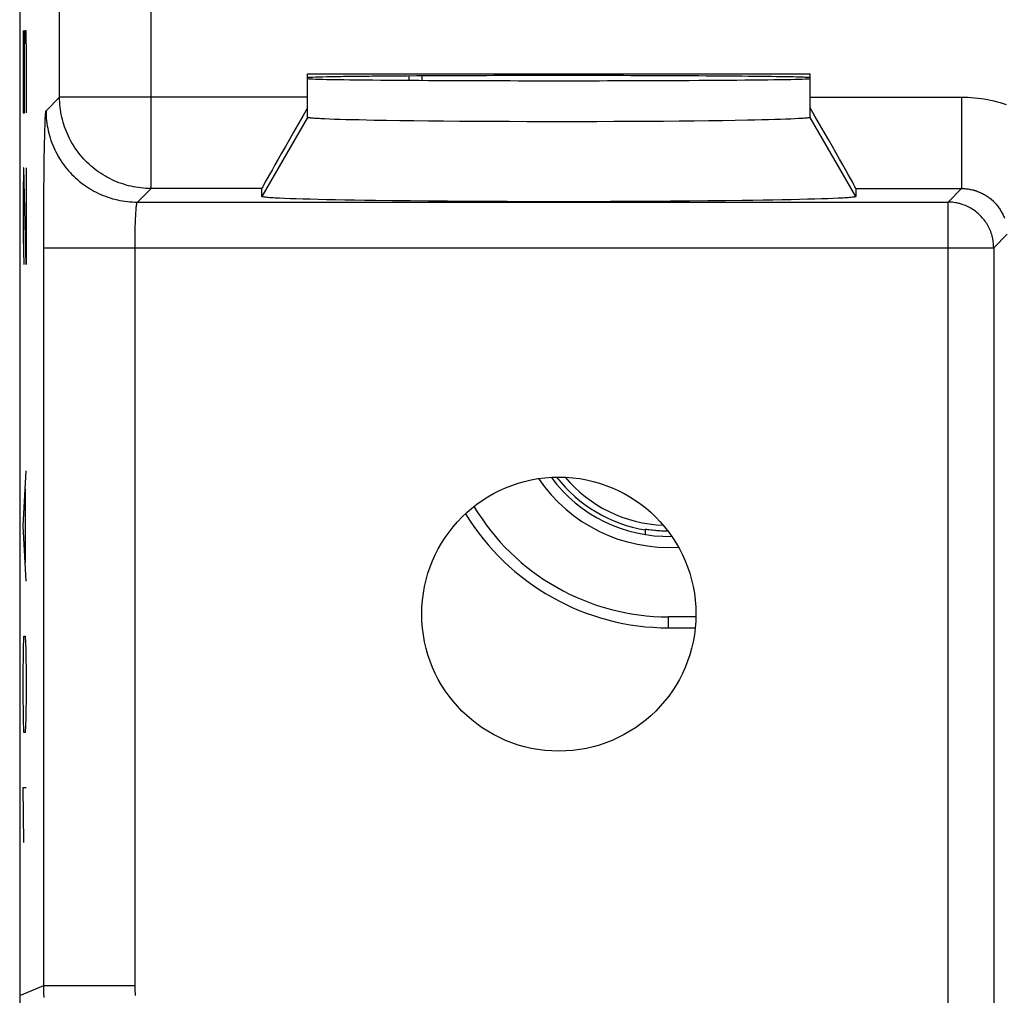
# Model space of a CAD drawing. Units: millimetres. Extents: x -11.2 to 11.2, y -24.5 to 24.5.
# Drawn here: x -11.2 to -0.4, y -17.7 to -7 of the extents above; entities that cross this region are included whole.
import ezdxf

# ---------------------------------------------------------------- set-up
doc = ezdxf.new("R2010")
doc.units = ezdxf.units.MM
doc.header["$LTSCALE"] = 30.734
doc.layers.get('0').update_dxf_attribs({"linetype": 'CONTINUOUS'})
for name, color, linetype in [('ASSI', 7, 'CONTINUOUS'), ('DRAFT', 7, 'CONTINUOUS'), ('RACCORDO', 7, 'CONTINUOUS'), ('SMUSSO', 7, 'CONTINUOUS')]:
    doc.layers.add(name, color=color, linetype=linetype)

msp = doc.modelspace()

# ---------------------------------------------------------------- linework, layer by layer
at = {"color": 250, "linetype": 'CONTINUOUS'}
for p, q in [((-11.113, -7.112), (-11.113, -8.016)), ((-11.099, -7.413), (-11.094, -7.112)), ((-11.094, -7.112), (-11.085, -7.112)), ((-11.085, -7.112), (-11.08, -7.413)), ((-11.099, -8.016), (-11.099, -7.413)), ((-11.08, -7.413), (-11.08, -8.016)), ((-11.113, -8.016), (-11.099, -8.016)), ((-11.109, -8.618), (-11.113, -8.92)), ((-11.104, -8.618), (-11.109, -8.618)), ((-11.08, -9.673), (-11.104, -8.618)), ((-11.08, -8.618), (-11.08, -9.673)), ((-11.113, -8.92), (-11.113, -9.372)), ((-11.113, -9.372), (-11.106, -9.673)), ((-11.113, -12.535), (-11.08, -11.933)), ((-11.09, -12.133), (-11.09, -12.937)), ((-11.08, -13.138), (-11.113, -12.535)), ((-11.109, -13.891), (-11.104, -13.74)), ((-11.104, -13.74), (-11.09, -13.74)), ((-11.09, -13.74), (-11.085, -13.891)), ((-11.113, -14.192), (-11.109, -13.891)), ((-11.085, -13.891), (-11.08, -14.192)), ((-11.113, -14.343), (-11.113, -14.192)), ((-11.08, -14.192), (-11.08, -14.343)), ((-11.109, -14.644), (-11.113, -14.343)), ((-11.08, -14.343), (-11.085, -14.644)), ((-11.104, -14.795), (-11.109, -14.644)), ((-11.085, -14.644), (-11.09, -14.795)), ((-11.09, -14.795), (-11.104, -14.795)), ((-11.113, -15.397), (-11.08, -15.397)), ((-11.104, -16), (-11.113, -15.397))]:
    msp.add_line(p, q, dxfattribs=at)
at = {"color": 7, "linetype": 'CONTINUOUS'}
msp.add_line((-8, -7.587), (-2.5, -7.587), dxfattribs=at)
msp.add_ellipse((-5.25, -7.631), major_axis=(2.75, 0), ratio=0.008727, start_param=0, end_param=3.141593, dxfattribs=at)
at = {"layer": 'ASSI', "color": 7, "linetype": 'CONTINUOUS'}
for p, q in [((-11.15, 17.672), (-11.15, -17.672)), ((-8, -8.064), (-8, -7.587)), ((-8, -7.587), (-2.5, -7.587)), ((-2.5, -8.064), (-2.5, -7.587)), ((-2.667, -8.08), (-2.713, -8.083)), ((-2.626, -8.078), (-2.667, -8.08)), ((-7.761, -8.084), (-7.811, -8.082)), ((-7.706, -8.086), (-7.761, -8.084)), ((-7.646, -8.088), (-7.706, -8.086)), ((-7.58, -8.09), (-7.646, -8.088)), ((-7.51, -8.091), (-7.58, -8.09)), ((-7.435, -8.093), (-7.51, -8.091)), ((-7.354, -8.095), (-7.435, -8.093)), ((-7.27, -8.097), (-7.354, -8.095)), ((-7.135, -8.099), (-7.27, -8.097)), ((-6.991, -8.101), (-7.135, -8.099)), ((-6.838, -8.103), (-6.991, -8.101)), ((-6.678, -8.105), (-6.838, -8.103)), ((-6.511, -8.107), (-6.678, -8.105)), ((-6.337, -8.108), (-6.511, -8.107)), ((-6.159, -8.109), (-6.337, -8.108)), ((-5.976, -8.11), (-6.159, -8.109)), ((-5.789, -8.111), (-5.976, -8.11)), ((-5.6, -8.112), (-5.789, -8.111)), ((-5.41, -8.112), (-5.6, -8.112)), ((-5.218, -8.112), (-5.41, -8.112)), ((-5.027, -8.112), (-5.218, -8.112)), ((-4.836, -8.112), (-5.027, -8.112)), ((-4.648, -8.111), (-4.836, -8.112)), ((-4.463, -8.11), (-4.648, -8.111)), ((-4.281, -8.109), (-4.463, -8.11)), ((-4.104, -8.108), (-4.281, -8.109)), ((-3.933, -8.106), (-4.104, -8.108)), ((-3.768, -8.105), (-3.933, -8.106)), ((-3.61, -8.103), (-3.768, -8.105)), ((-3.46, -8.101), (-3.61, -8.103)), ((-3.319, -8.098), (-3.46, -8.101)), ((-3.187, -8.096), (-3.319, -8.098)), ((-3.105, -8.094), (-3.187, -8.096)), ((-3.027, -8.092), (-3.105, -8.094)), ((-2.954, -8.09), (-3.027, -8.092)), ((-2.886, -8.089), (-2.954, -8.09)), ((-2.823, -8.087), (-2.886, -8.089)), ((-2.766, -8.085), (-2.823, -8.087)), ((-2.713, -8.083), (-2.766, -8.085)), ((-8.5, -8.93), (-8.5, -8.843)), ((-2, -8.843), (-2, -8.93)), ((-8.253, -8.952), (-8.308, -8.949)), ((-8.192, -8.954), (-8.253, -8.952)), ((-8.124, -8.957), (-8.192, -8.954)), ((-8.05, -8.959), (-8.124, -8.957)), ((-7.97, -8.961), (-8.05, -8.959)), ((-7.884, -8.963), (-7.97, -8.961)), ((-7.793, -8.966), (-7.884, -8.963)), ((-7.695, -8.968), (-7.793, -8.966)), ((-7.593, -8.969), (-7.695, -8.968)), ((-7.485, -8.971), (-7.593, -8.969)), ((-7.373, -8.973), (-7.485, -8.971)), ((-7.255, -8.975), (-7.373, -8.973)), ((-7.072, -8.977), (-7.255, -8.975)), ((-6.879, -8.979), (-7.072, -8.977)), ((-6.678, -8.981), (-6.879, -8.979)), ((-6.47, -8.983), (-6.678, -8.981)), ((-6.257, -8.984), (-6.47, -8.983)), ((-6.038, -8.985), (-6.257, -8.984)), ((-5.816, -8.986), (-6.038, -8.985)), ((-5.591, -8.987), (-5.816, -8.986)), ((-5.364, -8.987), (-5.591, -8.987)), ((-5.136, -8.987), (-5.364, -8.987)), ((-4.909, -8.987), (-5.136, -8.987)), ((-4.684, -8.986), (-4.909, -8.987)), ((-4.462, -8.985), (-4.684, -8.986)), ((-4.243, -8.984), (-4.462, -8.985)), ((-4.03, -8.983), (-4.243, -8.984)), ((-3.822, -8.981), (-4.03, -8.983)), ((-3.621, -8.979), (-3.822, -8.981)), ((-3.428, -8.977), (-3.621, -8.979)), ((-3.245, -8.975), (-3.428, -8.977)), ((-3.127, -8.973), (-3.245, -8.975)), ((-3.015, -8.971), (-3.127, -8.973)), ((-2.907, -8.969), (-3.015, -8.971)), ((-2.805, -8.968), (-2.907, -8.969)), ((-2.707, -8.966), (-2.805, -8.968)), ((-2.616, -8.963), (-2.707, -8.966)), ((-2.53, -8.961), (-2.616, -8.963)), ((-2.45, -8.959), (-2.53, -8.961)), ((-2.376, -8.957), (-2.45, -8.959)), ((-2.308, -8.954), (-2.376, -8.957)), ((-2.247, -8.952), (-2.308, -8.954)), ((-2.192, -8.949), (-2.247, -8.952)), ((-2.144, -8.947), (-2.192, -8.949))]:
    msp.add_line(p, q, dxfattribs=at)
at = {"layer": 'ASSI', "color": 250, "linetype": 'CONTINUOUS'}
for p, q in [((-10.713, -7.843), (-10.713, -2.87)), ((-9.713, -8.843), (-9.713, -4.099)), ((-10.862, -7.992), (-10.713, -7.843)), ((-8, -7.843), (-10.713, -7.843)), ((-2.5, -7.843), (-0.843, -7.843)), ((-0.843, -7.843), (-0.843, -8.843)), ((-8, -8.064), (-8.5, -8.93)), ((-2, -8.93), (-2.5, -8.064)), ((-10.875, -8.201), (-10.873, -8.15)), ((-10.873, -8.15), (-10.872, -8.12)), ((-10.872, -8.12), (-10.871, -8.093)), ((-10.877, -8.258), (-10.875, -8.201)), ((-10.88, -8.415), (-10.879, -8.344)), ((-10.883, -8.601), (-10.881, -8.492)), ((-10.881, -8.492), (-10.88, -8.415)), ((-10.884, -8.719), (-10.883, -8.601)), ((-10.885, -8.843), (-10.884, -8.719)), ((-10.886, -8.973), (-10.885, -8.843)), ((-9.862, -8.991), (-9.713, -8.843)), ((-8.5, -8.843), (-9.713, -8.843)), ((-2, -8.843), (-0.843, -8.843)), ((-0.991, -8.991), (-0.843, -8.843)), ((-10.887, -9.108), (-10.886, -8.973)), ((-9.862, -8.991), (-0.991, -8.991)), ((-0.991, -19.523), (-0.991, -8.991)), ((-10.888, -9.247), (-10.887, -9.108)), ((-9.882, -9.167), (-9.881, -9.149)), ((-9.881, -9.149), (-9.88, -9.133)), ((-9.88, -9.133), (-9.879, -9.117)), ((-9.879, -9.117), (-9.878, -9.101)), ((-9.878, -9.101), (-9.877, -9.087)), ((-10.888, -9.387), (-10.888, -9.247)), ((-9.886, -9.286), (-9.885, -9.254)), ((-9.885, -9.254), (-9.884, -9.224)), ((-9.884, -9.224), (-9.883, -9.195)), ((-9.883, -9.195), (-9.882, -9.167)), ((-9.888, -9.41), (-9.887, -9.364)), ((-9.887, -9.364), (-9.886, -9.319)), ((-9.886, -9.319), (-9.886, -9.286)), ((-0.491, -9.491), (-0.343, -9.343)), ((-10.888, -17.563), (-10.888, -9.387)), ((-9.888, -9.456), (-9.888, -9.41)), ((-9.888, -17.563), (-9.888, -9.456)), ((-10.888, -9.491), (-0.491, -9.491)), ((-0.491, -9.491), (-0.491, -18.498)), ((-11.15, -17.672), (-10.888, -17.563)), ((-10.888, -17.563), (-9.888, -17.563))]:
    msp.add_line(p, q, dxfattribs=at)
for points in [[(-9.713, -8.843), (-9.741, -8.842), (-9.769, -8.841), (-9.796, -8.839), (-9.823, -8.837), (-9.851, -8.833), (-9.878, -8.829), (-9.905, -8.824), (-9.932, -8.818), (-9.959, -8.812), (-9.985, -8.805), (-10.012, -8.797), (-10.038, -8.788), (-10.064, -8.779), (-10.09, -8.769), (-10.115, -8.758), (-10.14, -8.747), (-10.165, -8.735), (-10.189, -8.722), (-10.213, -8.709), (-10.237, -8.694), (-10.26, -8.68), (-10.283, -8.664), (-10.306, -8.648), (-10.327, -8.632), (-10.349, -8.614), (-10.37, -8.597), (-10.391, -8.578), (-10.411, -8.559), (-10.43, -8.54), (-10.449, -8.52), (-10.467, -8.499), (-10.485, -8.478), (-10.502, -8.457), (-10.519, -8.435), (-10.535, -8.412), (-10.55, -8.39), (-10.565, -8.366), (-10.579, -8.343), (-10.593, -8.319), (-10.605, -8.294), (-10.618, -8.269), (-10.629, -8.244), (-10.64, -8.219), (-10.65, -8.193), (-10.659, -8.167), (-10.668, -8.141), (-10.676, -8.115), (-10.683, -8.088), (-10.689, -8.061), (-10.695, -8.034), (-10.7, -8.007), (-10.704, -7.98), (-10.707, -7.953), (-10.71, -7.925), (-10.712, -7.898), (-10.713, -7.87), (-10.713, -7.843)], [(-0.843, -7.843), (-0.807, -7.843), (-0.772, -7.844), (-0.737, -7.847), (-0.701, -7.849), (-0.666, -7.853), (-0.63, -7.858), (-0.595, -7.863), (-0.56, -7.87), (-0.525, -7.877), (-0.49, -7.885), (-0.455, -7.894), (-0.421, -7.903), (-0.387, -7.914), (-0.353, -7.925)], [(-10.871, -8.093), (-10.87, -8.069), (-10.869, -8.058), (-10.869, -8.048), (-10.868, -8.039), (-10.868, -8.03), (-10.867, -8.023), (-10.866, -8.016), (-10.866, -8.01), (-10.865, -8.005), (-10.865, -8.001), (-10.864, -7.997), (-10.863, -7.994), (-10.863, -7.993), (-10.862, -7.992)], [(-10.862, -7.992), (-10.862, -8.019), (-10.861, -8.047), (-10.859, -8.074), (-10.856, -8.102), (-10.853, -8.129), (-10.848, -8.156), (-10.844, -8.183), (-10.838, -8.21), (-10.831, -8.237), (-10.824, -8.264), (-10.816, -8.29), (-10.808, -8.316), (-10.799, -8.342), (-10.789, -8.368), (-10.778, -8.393), (-10.766, -8.418), (-10.754, -8.443), (-10.742, -8.467), (-10.728, -8.491), (-10.714, -8.515), (-10.699, -8.538), (-10.684, -8.561), (-10.668, -8.584), (-10.651, -8.606), (-10.634, -8.627), (-10.616, -8.648), (-10.598, -8.669), (-10.579, -8.689), (-10.559, -8.708), (-10.539, -8.727), (-10.519, -8.745), (-10.498, -8.763), (-10.476, -8.78), (-10.454, -8.797), (-10.432, -8.813), (-10.409, -8.829), (-10.386, -8.843), (-10.362, -8.857), (-10.338, -8.871), (-10.314, -8.884), (-10.289, -8.896), (-10.264, -8.907), (-10.238, -8.918), (-10.213, -8.928), (-10.187, -8.937), (-10.161, -8.946), (-10.134, -8.954), (-10.108, -8.961), (-10.081, -8.967), (-10.054, -8.973), (-10.027, -8.978), (-10, -8.982), (-9.972, -8.985), (-9.945, -8.988), (-9.917, -8.99), (-9.89, -8.991), (-9.862, -8.991)], [(-10.879, -8.344), (-10.877, -8.279), (-10.877, -8.258)], [(-0.843, -8.843), (-0.831, -8.843), (-0.819, -8.843), (-0.807, -8.844), (-0.795, -8.845), (-0.784, -8.846), (-0.772, -8.848), (-0.76, -8.849), (-0.748, -8.852), (-0.737, -8.854), (-0.725, -8.857), (-0.713, -8.859), (-0.702, -8.863), (-0.69, -8.866), (-0.679, -8.87), (-0.668, -8.874), (-0.657, -8.878), (-0.646, -8.883), (-0.635, -8.888), (-0.624, -8.893), (-0.613, -8.898), (-0.603, -8.904), (-0.593, -8.909), (-0.582, -8.915), (-0.572, -8.922), (-0.562, -8.928), (-0.552, -8.935), (-0.543, -8.942), (-0.533, -8.949), (-0.524, -8.957), (-0.515, -8.965), (-0.506, -8.972), (-0.497, -8.981), (-0.489, -8.989), (-0.481, -8.997), (-0.472, -9.006), (-0.465, -9.015), (-0.457, -9.024), (-0.449, -9.033), (-0.442, -9.043), (-0.435, -9.053), (-0.428, -9.062), (-0.422, -9.072), (-0.415, -9.082), (-0.409, -9.093), (-0.404, -9.103), (-0.398, -9.113), (-0.393, -9.124), (-0.388, -9.135), (-0.383, -9.146), (-0.378, -9.157), (-0.374, -9.168)], [(-9.877, -9.087), (-9.876, -9.074), (-9.876, -9.067), (-9.875, -9.061), (-9.875, -9.055), (-9.874, -9.05), (-9.874, -9.044), (-9.873, -9.039), (-9.872, -9.034), (-9.872, -9.03), (-9.871, -9.025), (-9.871, -9.021), (-9.87, -9.017), (-9.87, -9.014), (-9.869, -9.01), (-9.868, -9.007), (-9.868, -9.004), (-9.867, -9.002), (-9.867, -9), (-9.866, -8.998), (-9.865, -8.996), (-9.865, -8.994), (-9.864, -8.993), (-9.864, -8.992), (-9.863, -8.992), (-9.862, -8.991)], [(-0.491, -9.491), (-0.492, -9.475), (-0.493, -9.459), (-0.494, -9.442), (-0.496, -9.426), (-0.498, -9.41), (-0.501, -9.394), (-0.505, -9.378), (-0.508, -9.362), (-0.513, -9.346), (-0.518, -9.331), (-0.524, -9.315), (-0.53, -9.3), (-0.536, -9.285), (-0.543, -9.27), (-0.55, -9.256), (-0.558, -9.241), (-0.567, -9.227), (-0.576, -9.214), (-0.585, -9.2), (-0.595, -9.187), (-0.605, -9.174), (-0.616, -9.162), (-0.627, -9.15), (-0.638, -9.138), (-0.65, -9.127), (-0.662, -9.116), (-0.674, -9.105), (-0.687, -9.095), (-0.7, -9.085), (-0.714, -9.076), (-0.727, -9.067), (-0.741, -9.058), (-0.756, -9.051), (-0.77, -9.043), (-0.785, -9.036), (-0.8, -9.03), (-0.815, -9.024), (-0.831, -9.018), (-0.846, -9.013), (-0.862, -9.008), (-0.878, -9.005), (-0.894, -9.001), (-0.91, -8.998), (-0.926, -8.996), (-0.942, -8.994), (-0.959, -8.993), (-0.975, -8.992), (-0.991, -8.991)], [(-10.884, -17.694), (-10.886, -17.65), (-10.887, -17.607), (-10.888, -17.563)], [(-9.882, -17.672), (-9.884, -17.65), (-9.886, -17.629), (-9.887, -17.607), (-9.888, -17.585), (-9.888, -17.563)]]:
    msp.add_lwpolyline(points, dxfattribs=at)
at = {"layer": 'ASSI', "color": 7, "linetype": 'CONTINUOUS'}
for points in [[(-7.811, -8.082), (-7.855, -8.079), (-7.874, -8.078), (-7.893, -8.077), (-7.91, -8.076), (-7.925, -8.075), (-7.94, -8.074), (-7.952, -8.073), (-7.963, -8.072), (-7.973, -8.071), (-7.981, -8.07), (-7.988, -8.069), (-7.993, -8.067), (-7.997, -8.066), (-7.999, -8.065), (-8, -8.064)], [(-2.5, -8.064), (-2.501, -8.065), (-2.503, -8.066), (-2.507, -8.067), (-2.512, -8.069), (-2.519, -8.07), (-2.527, -8.071), (-2.537, -8.072), (-2.548, -8.073), (-2.56, -8.074), (-2.575, -8.075), (-2.59, -8.076), (-2.607, -8.077), (-2.626, -8.078)], [(-8.308, -8.949), (-8.356, -8.947), (-8.377, -8.946), (-8.397, -8.944), (-8.415, -8.943), (-8.432, -8.942), (-8.446, -8.94), (-8.459, -8.939), (-8.47, -8.938), (-8.48, -8.937), (-8.487, -8.935), (-8.493, -8.934), (-8.497, -8.933), (-8.499, -8.931), (-8.5, -8.93)], [(-2, -8.93), (-2.001, -8.931), (-2.003, -8.933), (-2.007, -8.934), (-2.013, -8.935), (-2.02, -8.937), (-2.03, -8.938), (-2.041, -8.939), (-2.054, -8.94), (-2.068, -8.942), (-2.085, -8.943), (-2.103, -8.944), (-2.123, -8.946), (-2.144, -8.947)]]:
    msp.add_lwpolyline(points, dxfattribs=at)
msp.add_circle((-5.25, -13.5), 1.5, dxfattribs=at)
for centre, major_axis, ratio, start_param, end_param in [((-5.25, -7.631), (2.75, 0), 0.008727, 0.021388, 3.141593), ((-5.25, -7.639), (2.75, 0), 0.008727, 3.141593, 6.283185), ((-7.923, -7.843), (0.577, 1), 0.007558, -4.591101, -3.154683), ((-2.577, -7.843), (-0.577, 1), 0.007558, -3.128502, -1.692085)]:
    msp.add_ellipse(centre, major_axis=major_axis, ratio=ratio, start_param=start_param, end_param=end_param, dxfattribs=at)
at = {"layer": 'DRAFT', "color": 250, "linetype": 'CONTINUOUS'}
for p, q in [((-10.713, -7.843), (-10.713, -2.87)), ((-9.713, -7.843), (-9.713, -4.099)), ((-4.05, -13.65), (-4.05, -13.53))]:
    msp.add_line(p, q, dxfattribs=at)
at = {"layer": 'DRAFT', "color": 7, "linetype": 'CONTINUOUS'}
for p, q in [((-3.75, -13.53), (-4.05, -13.53)), ((-4.05, -13.65), (-3.758, -13.65)), ((-11.15, -17.672), (-11.15, -21.9))]:
    msp.add_line(p, q, dxfattribs=at)
for radius, start, end in [(1.72, 214.1953, 273.6061), (1.6, 216.5676, 271.247), (1.55, 217.8266, 260.7182), (2.48, 210.86, 270), (2.6, 211.3085, 270)]:
    msp.add_arc((-4.05, -11.05), radius, start, end, dxfattribs=at)
msp.add_ellipse((-5.25, -7.639), major_axis=(2.75, 0), ratio=0.008727, start_param=-3.141593, end_param=0, dxfattribs=at)
at = {"layer": 'RACCORDO', "color": 7, "linetype": 'CONTINUOUS'}
for p, q in [((-11.15, 17.672), (-11.15, -17.672)), ((-8, -8.064), (-8, -7.587)), ((-6.893, -7.612), (-6.893, -7.659)), ((-6.75, -7.611), (-6.75, -7.659)), ((-2.5, -8.064), (-2.5, -7.587)), ((-8.5, -8.93), (-8.5, -8.843)), ((-2, -8.843), (-2, -8.93)), ((-4.3, -12.629), (-4.3, -12.571)), ((-4.29, -12.572), (-4.281, -12.573)), ((-4.281, -12.573), (-4.26, -12.576))]:
    msp.add_line(p, q, dxfattribs=at)
at = {"layer": 'RACCORDO', "color": 250, "linetype": 'CONTINUOUS'}
for p, q in [((-10.862, -7.992), (-10.713, -7.843)), ((-8, -7.843), (-10.713, -7.843)), ((-9.713, -8.843), (-9.713, -7.843)), ((-2.5, -7.843), (-0.843, -7.843)), ((-0.843, -7.843), (-0.843, -8.843)), ((-10.875, -8.201), (-10.873, -8.15)), ((-10.873, -8.15), (-10.872, -8.12)), ((-10.872, -8.12), (-10.871, -8.093)), ((-10.877, -8.258), (-10.875, -8.201)), ((-10.88, -8.415), (-10.879, -8.344)), ((-10.883, -8.601), (-10.881, -8.492)), ((-10.881, -8.492), (-10.88, -8.415)), ((-10.884, -8.719), (-10.883, -8.601)), ((-10.885, -8.843), (-10.884, -8.719)), ((-10.886, -8.973), (-10.885, -8.843)), ((-9.862, -8.991), (-9.713, -8.843)), ((-8.5, -8.843), (-9.713, -8.843)), ((-2, -8.843), (-0.843, -8.843)), ((-0.991, -8.991), (-0.843, -8.843)), ((-10.887, -9.108), (-10.886, -8.973)), ((-9.862, -8.991), (-0.991, -8.991)), ((-0.991, -19.523), (-0.991, -8.991)), ((-10.888, -9.247), (-10.887, -9.108)), ((-9.882, -9.167), (-9.881, -9.149)), ((-9.881, -9.149), (-9.88, -9.133)), ((-9.88, -9.133), (-9.879, -9.117)), ((-9.879, -9.117), (-9.878, -9.101)), ((-9.878, -9.101), (-9.877, -9.087)), ((-10.888, -9.387), (-10.888, -9.247)), ((-9.886, -9.286), (-9.885, -9.254)), ((-9.885, -9.254), (-9.884, -9.224)), ((-9.884, -9.224), (-9.883, -9.195)), ((-9.883, -9.195), (-9.882, -9.167)), ((-9.888, -9.41), (-9.887, -9.364)), ((-9.887, -9.364), (-9.886, -9.319)), ((-9.886, -9.319), (-9.886, -9.286)), ((-0.491, -9.491), (-0.343, -9.343)), ((-10.888, -17.563), (-10.888, -9.387)), ((-9.888, -9.456), (-9.888, -9.41)), ((-9.888, -17.563), (-9.888, -9.456)), ((-10.888, -9.491), (-0.491, -9.491)), ((-0.491, -9.491), (-0.491, -18.498)), ((-11.15, -17.672), (-10.888, -17.563)), ((-10.888, -17.563), (-9.888, -17.563))]:
    msp.add_line(p, q, dxfattribs=at)
for points in [[(-9.713, -8.843), (-9.741, -8.842), (-9.769, -8.841), (-9.796, -8.839), (-9.823, -8.837), (-9.851, -8.833), (-9.878, -8.829), (-9.905, -8.824), (-9.932, -8.818), (-9.959, -8.812), (-9.985, -8.805), (-10.012, -8.797), (-10.038, -8.788), (-10.064, -8.779), (-10.09, -8.769), (-10.115, -8.758), (-10.14, -8.747), (-10.165, -8.735), (-10.189, -8.722), (-10.213, -8.709), (-10.237, -8.694), (-10.26, -8.68), (-10.283, -8.664), (-10.306, -8.648), (-10.327, -8.632), (-10.349, -8.614), (-10.37, -8.597), (-10.391, -8.578), (-10.411, -8.559), (-10.43, -8.54), (-10.449, -8.52), (-10.467, -8.499), (-10.485, -8.478), (-10.502, -8.457), (-10.519, -8.435), (-10.535, -8.412), (-10.55, -8.39), (-10.565, -8.366), (-10.579, -8.343), (-10.593, -8.319), (-10.605, -8.294), (-10.618, -8.269), (-10.629, -8.244), (-10.64, -8.219), (-10.65, -8.193), (-10.659, -8.167), (-10.668, -8.141), (-10.676, -8.115), (-10.683, -8.088), (-10.689, -8.061), (-10.695, -8.034), (-10.7, -8.007), (-10.704, -7.98), (-10.707, -7.953), (-10.71, -7.925), (-10.712, -7.898), (-10.713, -7.87), (-10.713, -7.843)], [(-0.843, -7.843), (-0.807, -7.843), (-0.772, -7.844), (-0.737, -7.847), (-0.701, -7.849), (-0.666, -7.853), (-0.63, -7.858), (-0.595, -7.863), (-0.56, -7.87), (-0.525, -7.877), (-0.49, -7.885), (-0.455, -7.894), (-0.421, -7.903), (-0.387, -7.914), (-0.353, -7.925)], [(-10.871, -8.093), (-10.87, -8.069), (-10.869, -8.058), (-10.869, -8.048), (-10.868, -8.039), (-10.868, -8.03), (-10.867, -8.023), (-10.866, -8.016), (-10.866, -8.01), (-10.865, -8.005), (-10.865, -8.001), (-10.864, -7.997), (-10.863, -7.994), (-10.863, -7.993), (-10.862, -7.992)], [(-10.862, -7.992), (-10.862, -8.019), (-10.861, -8.047), (-10.859, -8.074), (-10.856, -8.102), (-10.853, -8.129), (-10.848, -8.156), (-10.844, -8.183), (-10.838, -8.21), (-10.831, -8.237), (-10.824, -8.264), (-10.816, -8.29), (-10.808, -8.316), (-10.799, -8.342), (-10.789, -8.368), (-10.778, -8.393), (-10.766, -8.418), (-10.754, -8.443), (-10.742, -8.467), (-10.728, -8.491), (-10.714, -8.515), (-10.699, -8.538), (-10.684, -8.561), (-10.668, -8.584), (-10.651, -8.606), (-10.634, -8.627), (-10.616, -8.648), (-10.598, -8.669), (-10.579, -8.689), (-10.559, -8.708), (-10.539, -8.727), (-10.519, -8.745), (-10.498, -8.763), (-10.476, -8.78), (-10.454, -8.797), (-10.432, -8.813), (-10.409, -8.829), (-10.386, -8.843), (-10.362, -8.857), (-10.338, -8.871), (-10.314, -8.884), (-10.289, -8.896), (-10.264, -8.907), (-10.238, -8.918), (-10.213, -8.928), (-10.187, -8.937), (-10.161, -8.946), (-10.134, -8.954), (-10.108, -8.961), (-10.081, -8.967), (-10.054, -8.973), (-10.027, -8.978), (-10, -8.982), (-9.972, -8.985), (-9.945, -8.988), (-9.917, -8.99), (-9.89, -8.991), (-9.862, -8.991)], [(-10.879, -8.344), (-10.877, -8.279), (-10.877, -8.258)], [(-0.843, -8.843), (-0.831, -8.843), (-0.819, -8.843), (-0.807, -8.844), (-0.795, -8.845), (-0.784, -8.846), (-0.772, -8.848), (-0.76, -8.849), (-0.748, -8.852), (-0.737, -8.854), (-0.725, -8.857), (-0.713, -8.859), (-0.702, -8.863), (-0.69, -8.866), (-0.679, -8.87), (-0.668, -8.874), (-0.657, -8.878), (-0.646, -8.883), (-0.635, -8.888), (-0.624, -8.893), (-0.613, -8.898), (-0.603, -8.904), (-0.593, -8.909), (-0.582, -8.915), (-0.572, -8.922), (-0.562, -8.928), (-0.552, -8.935), (-0.543, -8.942), (-0.533, -8.949), (-0.524, -8.957), (-0.515, -8.965), (-0.506, -8.972), (-0.497, -8.981), (-0.489, -8.989), (-0.481, -8.997), (-0.472, -9.006), (-0.465, -9.015), (-0.457, -9.024), (-0.449, -9.033), (-0.442, -9.043), (-0.435, -9.053), (-0.428, -9.062), (-0.422, -9.072), (-0.415, -9.082), (-0.409, -9.093), (-0.404, -9.103), (-0.398, -9.113), (-0.393, -9.124), (-0.388, -9.135), (-0.383, -9.146), (-0.378, -9.157), (-0.374, -9.168)], [(-9.877, -9.087), (-9.876, -9.074), (-9.876, -9.067), (-9.875, -9.061), (-9.875, -9.055), (-9.874, -9.05), (-9.874, -9.044), (-9.873, -9.039), (-9.872, -9.034), (-9.872, -9.03), (-9.871, -9.025), (-9.871, -9.021), (-9.87, -9.017), (-9.87, -9.014), (-9.869, -9.01), (-9.868, -9.007), (-9.868, -9.004), (-9.867, -9.002), (-9.867, -9), (-9.866, -8.998), (-9.865, -8.996), (-9.865, -8.994), (-9.864, -8.993), (-9.864, -8.992), (-9.863, -8.992), (-9.862, -8.991)], [(-0.491, -9.491), (-0.492, -9.475), (-0.493, -9.459), (-0.494, -9.442), (-0.496, -9.426), (-0.498, -9.41), (-0.501, -9.394), (-0.505, -9.378), (-0.508, -9.362), (-0.513, -9.346), (-0.518, -9.331), (-0.524, -9.315), (-0.53, -9.3), (-0.536, -9.285), (-0.543, -9.27), (-0.55, -9.256), (-0.558, -9.241), (-0.567, -9.227), (-0.576, -9.214), (-0.585, -9.2), (-0.595, -9.187), (-0.605, -9.174), (-0.616, -9.162), (-0.627, -9.15), (-0.638, -9.138), (-0.65, -9.127), (-0.662, -9.116), (-0.674, -9.105), (-0.687, -9.095), (-0.7, -9.085), (-0.714, -9.076), (-0.727, -9.067), (-0.741, -9.058), (-0.756, -9.051), (-0.77, -9.043), (-0.785, -9.036), (-0.8, -9.03), (-0.815, -9.024), (-0.831, -9.018), (-0.846, -9.013), (-0.862, -9.008), (-0.878, -9.005), (-0.894, -9.001), (-0.91, -8.998), (-0.926, -8.996), (-0.942, -8.994), (-0.959, -8.993), (-0.975, -8.992), (-0.991, -8.991)], [(-10.884, -17.694), (-10.886, -17.65), (-10.887, -17.607), (-10.888, -17.563)], [(-9.882, -17.672), (-9.884, -17.65), (-9.886, -17.629), (-9.887, -17.607), (-9.888, -17.585), (-9.888, -17.563)]]:
    msp.add_lwpolyline(points, dxfattribs=at)
at = {"layer": 'RACCORDO', "color": 7, "linetype": 'CONTINUOUS'}
for points in [[(-4.3, -12.571), (-4.3, -12.571), (-4.298, -12.571), (-4.297, -12.571), (-4.29, -12.572)], [(-4.26, -12.576), (-4.241, -12.578), (-4.23, -12.579), (-4.205, -12.582)], [(-4.205, -12.582), (-4.191, -12.583), (-4.176, -12.584), (-4.16, -12.586), (-4.144, -12.587), (-4.126, -12.588), (-4.107, -12.588), (-4.089, -12.589), (-4.069, -12.589), (-4.058, -12.589)]]:
    msp.add_lwpolyline(points, dxfattribs=at)
msp.add_arc((-4.05, -11.05), 1.479, 220.0587, 267.7684, dxfattribs=at)
for centre, major_axis, start_param, end_param in [((-7.923, -7.843), (0.577, 1), 1.692085, 3.128502), ((-2.577, -7.843), (-0.577, 1), 3.154683, 4.591101)]:
    msp.add_ellipse(centre, major_axis=major_axis, ratio=0.007558, start_param=start_param, end_param=end_param, dxfattribs=at)
at = {"layer": 'SMUSSO', "color": 250, "linetype": 'CONTINUOUS'}
for p, q in [((-8, -8.064), (-8.5, -8.93)), ((-2, -8.93), (-2.5, -8.064))]:
    msp.add_line(p, q, dxfattribs=at)
at = {"layer": 'SMUSSO', "color": 7, "linetype": 'CONTINUOUS'}
for p, q in [((-2.667, -8.08), (-2.713, -8.083)), ((-2.626, -8.078), (-2.667, -8.08)), ((-7.761, -8.084), (-7.811, -8.082)), ((-7.706, -8.086), (-7.761, -8.084)), ((-7.646, -8.088), (-7.706, -8.086)), ((-7.58, -8.09), (-7.646, -8.088)), ((-7.51, -8.091), (-7.58, -8.09)), ((-7.435, -8.093), (-7.51, -8.091)), ((-7.354, -8.095), (-7.435, -8.093)), ((-7.27, -8.097), (-7.354, -8.095)), ((-7.135, -8.099), (-7.27, -8.097)), ((-6.991, -8.101), (-7.135, -8.099)), ((-6.838, -8.103), (-6.991, -8.101)), ((-6.678, -8.105), (-6.838, -8.103)), ((-6.511, -8.107), (-6.678, -8.105)), ((-6.337, -8.108), (-6.511, -8.107)), ((-6.159, -8.109), (-6.337, -8.108)), ((-5.976, -8.11), (-6.159, -8.109)), ((-5.789, -8.111), (-5.976, -8.11)), ((-5.6, -8.112), (-5.789, -8.111)), ((-5.41, -8.112), (-5.6, -8.112)), ((-5.218, -8.112), (-5.41, -8.112)), ((-5.027, -8.112), (-5.218, -8.112)), ((-4.836, -8.112), (-5.027, -8.112)), ((-4.648, -8.111), (-4.836, -8.112)), ((-4.463, -8.11), (-4.648, -8.111)), ((-4.281, -8.109), (-4.463, -8.11)), ((-4.104, -8.108), (-4.281, -8.109)), ((-3.933, -8.106), (-4.104, -8.108)), ((-3.768, -8.105), (-3.933, -8.106)), ((-3.61, -8.103), (-3.768, -8.105)), ((-3.46, -8.101), (-3.61, -8.103)), ((-3.319, -8.098), (-3.46, -8.101)), ((-3.187, -8.096), (-3.319, -8.098)), ((-3.105, -8.094), (-3.187, -8.096)), ((-3.027, -8.092), (-3.105, -8.094)), ((-2.954, -8.09), (-3.027, -8.092)), ((-2.886, -8.089), (-2.954, -8.09)), ((-2.823, -8.087), (-2.886, -8.089)), ((-2.766, -8.085), (-2.823, -8.087)), ((-2.713, -8.083), (-2.766, -8.085)), ((-8.253, -8.952), (-8.308, -8.949)), ((-8.192, -8.954), (-8.253, -8.952)), ((-8.124, -8.957), (-8.192, -8.954)), ((-8.05, -8.959), (-8.124, -8.957)), ((-7.97, -8.961), (-8.05, -8.959)), ((-7.884, -8.963), (-7.97, -8.961)), ((-7.793, -8.966), (-7.884, -8.963)), ((-7.695, -8.968), (-7.793, -8.966)), ((-7.593, -8.969), (-7.695, -8.968)), ((-7.485, -8.971), (-7.593, -8.969)), ((-7.373, -8.973), (-7.485, -8.971)), ((-7.255, -8.975), (-7.373, -8.973)), ((-7.072, -8.977), (-7.255, -8.975)), ((-6.879, -8.979), (-7.072, -8.977)), ((-6.678, -8.981), (-6.879, -8.979)), ((-6.47, -8.983), (-6.678, -8.981)), ((-6.257, -8.984), (-6.47, -8.983)), ((-6.038, -8.985), (-6.257, -8.984)), ((-5.816, -8.986), (-6.038, -8.985)), ((-5.591, -8.987), (-5.816, -8.986)), ((-5.364, -8.987), (-5.591, -8.987)), ((-5.136, -8.987), (-5.364, -8.987)), ((-4.909, -8.987), (-5.136, -8.987)), ((-4.684, -8.986), (-4.909, -8.987)), ((-4.462, -8.985), (-4.684, -8.986)), ((-4.243, -8.984), (-4.462, -8.985)), ((-4.03, -8.983), (-4.243, -8.984)), ((-3.822, -8.981), (-4.03, -8.983)), ((-3.621, -8.979), (-3.822, -8.981)), ((-3.428, -8.977), (-3.621, -8.979)), ((-3.245, -8.975), (-3.428, -8.977)), ((-3.127, -8.973), (-3.245, -8.975)), ((-3.015, -8.971), (-3.127, -8.973)), ((-2.907, -8.969), (-3.015, -8.971)), ((-2.805, -8.968), (-2.907, -8.969)), ((-2.707, -8.966), (-2.805, -8.968)), ((-2.616, -8.963), (-2.707, -8.966)), ((-2.53, -8.961), (-2.616, -8.963)), ((-2.45, -8.959), (-2.53, -8.961)), ((-2.376, -8.957), (-2.45, -8.959)), ((-2.308, -8.954), (-2.376, -8.957)), ((-2.247, -8.952), (-2.308, -8.954)), ((-2.192, -8.949), (-2.247, -8.952)), ((-2.144, -8.947), (-2.192, -8.949))]:
    msp.add_line(p, q, dxfattribs=at)
for points in [[(-7.811, -8.082), (-7.855, -8.079), (-7.874, -8.078), (-7.893, -8.077), (-7.91, -8.076), (-7.925, -8.075), (-7.94, -8.074), (-7.952, -8.073), (-7.963, -8.072), (-7.973, -8.071), (-7.981, -8.07), (-7.988, -8.069), (-7.993, -8.067), (-7.997, -8.066), (-7.999, -8.065), (-8, -8.064)], [(-2.5, -8.064), (-2.501, -8.065), (-2.503, -8.066), (-2.507, -8.067), (-2.512, -8.069), (-2.519, -8.07), (-2.527, -8.071), (-2.537, -8.072), (-2.548, -8.073), (-2.56, -8.074), (-2.575, -8.075), (-2.59, -8.076), (-2.607, -8.077), (-2.626, -8.078)], [(-8.308, -8.949), (-8.356, -8.947), (-8.377, -8.946), (-8.397, -8.944), (-8.415, -8.943), (-8.432, -8.942), (-8.446, -8.94), (-8.459, -8.939), (-8.47, -8.938), (-8.48, -8.937), (-8.487, -8.935), (-8.493, -8.934), (-8.497, -8.933), (-8.499, -8.931), (-8.5, -8.93)], [(-2, -8.93), (-2.001, -8.931), (-2.003, -8.933), (-2.007, -8.934), (-2.013, -8.935), (-2.02, -8.937), (-2.03, -8.938), (-2.041, -8.939), (-2.054, -8.94), (-2.068, -8.942), (-2.085, -8.943), (-2.103, -8.944), (-2.123, -8.946), (-2.144, -8.947)]]:
    msp.add_lwpolyline(points, dxfattribs=at)

doc.saveas('drawing.dxf')
